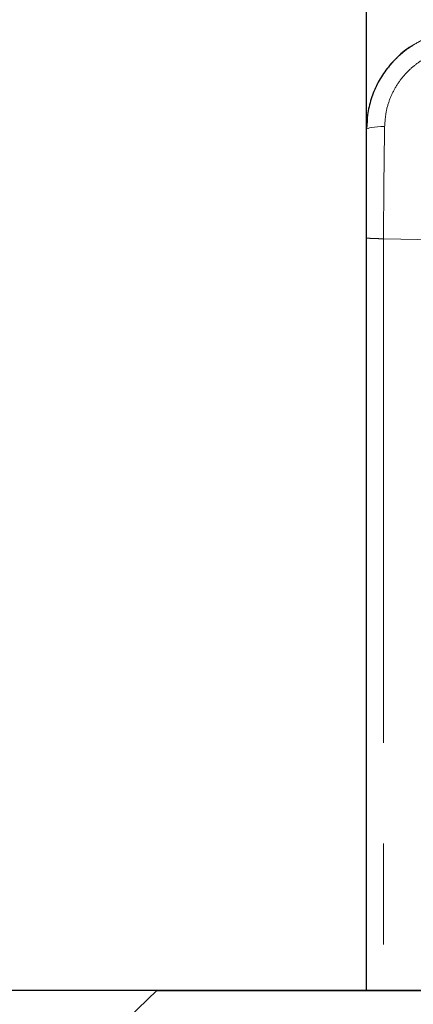
# Model space of a CAD drawing. Units: millimetres. Extents: x 1 to 203, y 1 to 99.
# Drawn here: x 128 to 133, y 44 to 56 of the extents above; entities that cross this region are included whole.
import ezdxf

# ---------------------------------------------------------------- set-up
doc = ezdxf.new("R2010")
doc.units = ezdxf.units.MM
doc.linetypes.add('PHANTOM', pattern=[12.7, 6.35, -1.27, 1.27, -1.27, 1.27, -1.27])
doc.layers.add('-FORMAT-', color=7, linetype='Continuous')
doc.styles.add('SLDTEXTSTYLE2', font='TXT', dxfattribs={"width": 0.75})
doc.dimstyles.new('SLDDIMSTYLE1', dxfattribs={"dimtxt": 2.645833, "dimasz": 3.5, "dimexe": 0, "dimexo": 0.0625, "dimgap": 0.661458, "dimtad": 1, "dimdec": 0, "dimlfac": 20, "dimrnd": 1e-09, "dimzin": 12, "dimdsep": 46, "dimtxsty": 'SLDTEXTSTYLE2', "dimsah": 1, "dimcen": 0.09, "dimadec": 0, "dimazin": 3, "dimtfac": 1, "dimtdec": 5, "dimtofl": 0, "dimtmove": 0, "dimatfit": 3, "dimfxl": 0, "dimfrac": 2, "dimtolj": 1, "dimtzin": 12, "dimarcsym": 0})

# ---------------------------------------------------------------- blocks, each defined once
blk = doc.blocks.new('_D_7')
at = {"layer": '-FORMAT-'}
for p, q in [((132.796, 54.678), (132.796, 64.169)), ((141.546, 54.64), (141.546, 64.169)), ((132.796, 63.169), (141.546, 63.169))]:
    blk.add_line(p, q, dxfattribs=at)
for points in [[(132.796, 63.169), (136.296, 62.63), (136.296, 63.707)], [(141.546, 63.169), (138.046, 63.707), (138.046, 62.63)]]:
    blk.add_solid(points, dxfattribs=at)
at = {"layer": '-FORMAT-', "insert": (133.932, 66.579), "char_height": 2.6458, "attachment_point": 1, "style": 'SLDTEXTSTYLE2'}
blk.add_mtext('175', dxfattribs=at)

msp = doc.modelspace()

# ---------------------------------------------------------------- linework, layer by layer
at = {"layer": '-FORMAT-'}
msp.add_line((144.184, 44.198), (14.196, 44.198), dxfattribs=at)
at = {"color": 7, "linetype": 'Continuous', "lineweight": 25}
for p, q in [((132.796, 55.045), (132.796, 55.058)), ((132.796, 44.198), (132.796, 53.678)), ((129.796, 43.849), (130.158, 44.198)), ((130.158, 44.198), (144.184, 44.198))]:
    msp.add_line(p, q, dxfattribs=at)
at = {"color": 8, "linetype": 'PHANTOM', "lineweight": 18}
for q in [(134.653, 53.633), (133.009, 44.198), (133.009, 53.668)]:
    msp.add_line((133.009, 53.668), q, dxfattribs=at)
at = {"color": 8, "linetype": 'PHANTOM', "lineweight": 18, "flags": 128}
msp.add_lwpolyline([(132.796, 55.045), (132.8, 55.051), (132.813, 55.057), (132.832, 55.063), (132.859, 55.068), (132.893, 55.073), (132.932, 55.077), (132.975, 55.08), (133.022, 55.082)], dxfattribs=at)
at = {"color": 8, "linetype": 'PHANTOM', "lineweight": 18}
for points, knots in [([(132.796, 55.045), (132.8, 55.121), (132.808, 55.272), (132.869, 55.487), (132.963, 55.684), (133.085, 55.857), (133.233, 56.006), (133.402, 56.127), (133.588, 56.217), (133.778, 56.275), (133.906, 56.287), (133.966, 56.293)], [0, 0, 0, 0, 0.120345, 0.24068, 0.353202, 0.465718, 0.575806, 0.685892, 0.794639, 0.90339, 1, 1, 1, 1]), ([(133.942, 56.061), (133.895, 56.056), (133.796, 56.045), (133.648, 55.999), (133.502, 55.928), (133.37, 55.833), (133.254, 55.716), (133.158, 55.581), (133.083, 55.427), (133.034, 55.259), (133.026, 55.141), (133.022, 55.082)], [0, 0, 0, 0, 0.096484, 0.205143, 0.3138, 0.423872, 0.533946, 0.646527, 0.759115, 0.879552, 1, 1, 1, 1]), ([(133.022, 55.082), (133.019, 54.883), (133.014, 54.549), (133.01, 54.077), (133.009, 53.804), (133.009, 53.668)], [0, 0, 0, 0, 0.4236235, 0.7114644, 1, 1, 1, 1]), ([(132.796, 53.678), (132.796, 53.678), (132.797, 53.677), (132.806, 53.675), (132.844, 53.672), (132.915, 53.669), (132.977, 53.668), (133.009, 53.668)], [0, 0, 0, 0, 0.039932, 0.206258, 0.470838, 0.735419, 1, 1, 1, 1])]:
    msp.add_open_spline(points, degree=3, knots=knots, dxfattribs=at)
at = {"color": 7, "linetype": 'Continuous', "lineweight": 25}
for points, knots in [([(133.376, 56.101), (133.361, 56.093), (133.286, 56.05), (133.169, 55.947), (133.033, 55.793), (132.926, 55.619), (132.848, 55.43), (132.804, 55.241), (132.799, 55.116), (132.796, 55.058)], [0, 0, 0, 0, 0.04013, 0.207122, 0.367864, 0.533125, 0.694455, 0.860258, 1, 1, 1, 1]), ([(132.796, 53.678), (132.796, 53.68), (132.796, 53.908), (132.796, 54.366), (132.796, 54.818), (132.796, 55.045)], [0, 0, 0, 0, 0.004052, 0.500314, 1, 1, 1, 1])]:
    msp.add_open_spline(points, degree=3, knots=knots, dxfattribs=at)

# ---------------------------------------------------------------- dimensions: what is measured, and where the dimension line sits
at = {"layer": '-FORMAT-'}
dim = msp.add_linear_dim(base=(141.546, 63.169), p1=(132.796, 53.678), p2=(141.546, 53.64), dimstyle='SLDDIMSTYLE1', dxfattribs=at)
dim.commit()
dim.dimension.update_dxf_attribs({"geometry": '_D_7', "text_midpoint": (136.864, 63.169), "dimtype": 160})

doc.saveas('drawing.dxf')
